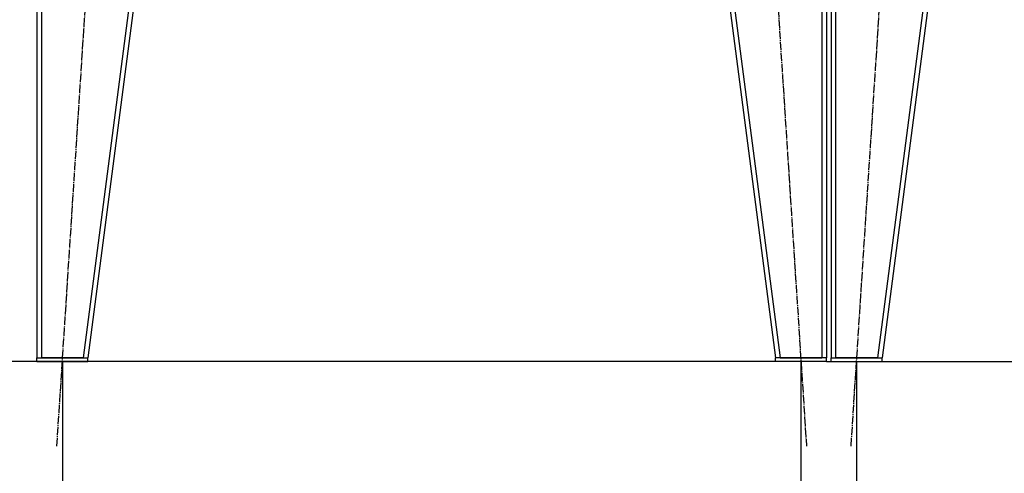
# Model space of a CAD drawing. Units: millimetres. Extents: x 0 to 32597, y -11 to 22275.
# Drawn here: x 3709 to 5445, y 13879 to 14678 of the extents above; entities that cross this region are included whole.
import ezdxf

# ---------------------------------------------------------------- set-up
doc = ezdxf.new("R2010")
doc.units = ezdxf.units.MM
doc.linetypes.add('K5LT_AXLED', pattern=[19.5, 15, -1.5, 1.5, -1.5])
doc.linetypes.add('K5LT_THIN', pattern=[0])
for name, color, linetype, true_color in [('DIM', 6, 'Continuous', 0xff00ff), ('OSI', 2, 'Continuous', 0xffff00), ('R', 1, 'Continuous', 0xff0000)]:
    doc.layers.add(name, color=color, linetype=linetype, true_color=true_color)

msp = doc.modelspace()

# ---------------------------------------------------------------- linework, layer by layer
at = {"layer": 'DIM', "color": 7, "linetype": 'K5LT_THIN', "lineweight": 30}
for p, q in [((3739.1, 14076.3), (2144.9, 14076.3)), ((5041.1, 14076.3), (3071.6, 14076.3)), ((3784.1, 14076.3), (3784.1, 13059.6)), ((5086.1, 14076.3), (5086.1, 12207.3)), ((5086.1, 14076.3), (5086.1, 13059.6)), ((5131.1, 14076.3), (11959.4, 14076.3)), ((5184.1, 14076.3), (5184.1, 12207.3)), ((5184.1, 14076.3), (5184.1, 13059.6))]:
    msp.add_line(p, q, dxfattribs=at)
at = {"layer": 'OSI', "color": 30, "linetype": 'K5LT_AXLED', "lineweight": 30, "true_color": 0xff8000}
for p, q in [((3774.4, 13926.6), (3898.7, 15844)), ((4971.4, 15846), (5095.8, 13926.6)), ((5174.4, 13926.6), (5298.7, 15844))]:
    msp.add_line(p, q, dxfattribs=at)
at = {"layer": 'R', "color": 7, "linetype": 'K5LT_THIN', "lineweight": 30}
for p, q in [((3739.1, 15694.3), (3739.1, 14082.3)), ((3739.1, 15694.3), (3739.1, 14082.3)), ((3747.1, 15694.3), (3747.1, 14082.3)), ((4031, 15694.3), (3821, 14082.3)), ((4039.1, 15694.3), (3829.1, 14082.3)), ((4831.1, 15694.3), (5041.1, 14082.3)), ((4839.1, 15694.3), (5049.1, 14082.3)), ((5123.1, 15694.3), (5123.1, 14082.3)), ((5131.1, 15694.3), (5131.1, 14082.3)), ((5131.1, 15694.3), (5131.1, 14082.3)), ((5139.1, 15694.3), (5139.1, 14082.3)), ((5139.1, 15694.3), (5139.1, 14082.3)), ((5147.1, 15694.3), (5147.1, 14082.3)), ((5431, 15694.3), (5221, 14082.3)), ((5439.1, 15694.3), (5229.1, 14082.3)), ((3739.1, 14076.3), (3739.1, 14082.3)), ((3739.1, 14082.3), (3829.1, 14082.3)), ((3739.1, 14076.3), (3829.1, 14076.3)), ((3821, 14082.3), (3747.1, 14082.3)), ((3829.1, 14076.3), (3829.1, 14082.3)), ((5041.1, 14076.3), (5041.1, 14082.3)), ((5131.1, 14082.3), (5041.1, 14082.3)), ((5131.1, 14076.3), (5041.1, 14076.3)), ((5049.1, 14082.3), (5123.1, 14082.3)), ((5131.1, 14076.3), (5131.1, 14082.3)), ((5139.1, 14076.3), (5139.1, 14082.3)), ((5139.1, 14082.3), (5229.1, 14082.3)), ((5139.1, 14076.3), (5229.1, 14076.3)), ((5221, 14082.3), (5147.1, 14082.3)), ((5229.1, 14076.3), (5229.1, 14082.3))]:
    msp.add_line(p, q, dxfattribs=at)

doc.saveas('drawing.dxf')
